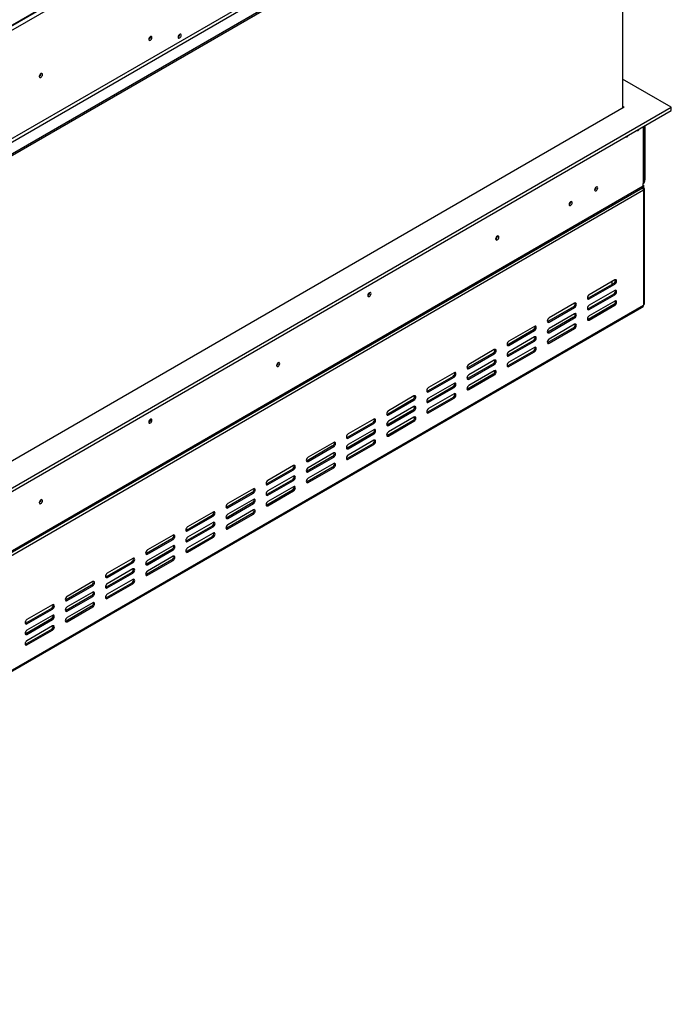
# Model space of a CAD drawing. Units: millimetres. Extents: x 73 to 4778, y 128 to 3787.
# Drawn here: x 4279 to 4778, y 414 to 1168 of the extents above; entities that cross this region are included whole.
import ezdxf

# ---------------------------------------------------------------- set-up
doc = ezdxf.new("R2010")
doc.units = ezdxf.units.MM
doc.header["$LTSCALE"] = 19

msp = doc.modelspace()

# ---------------------------------------------------------------- linework, layer by layer
at = {"color": 7, "linetype": 'Continuous', "lineweight": 25}
for p, q in [((3829.11, 907.049), (4760.046, 1444.467)), ((3829.438, 907.774), (4760.374, 1445.191)), ((3832.797, 905.834), (4757.015, 1439.374)), ((3829.494, 809.228), (4778.231, 1356.922)), ((3829.494, 807.935), (4778.231, 1355.629)), ((3832.797, 822.768), (4757.015, 1356.308)), ((3833.916, 820.829), (4758.134, 1354.369)), ((4740.781, 1334.009), (4740.781, 1099.999)), ((4378.959, 1154.803), (4378.956, 1154.895)), ((4295.018, 1126.384), (4295.013, 1126.506)), ((4778.007, 1100.807), (4740.781, 1122.297)), ((4740.781, 1101.615), (4742.18, 1100.807)), ((3829.718, 553.371), (4778.007, 1100.807)), ((4742.18, 1100.807), (3829.718, 574.054)), ((3829.718, 550.786), (4778.007, 1098.221)), ((4778.007, 1098.221), (4778.007, 1100.807)), ((4757.662, 1043.727), (4757.662, 1086.476)), ((4758.134, 1045.311), (4758.134, 1086.749)), ((4756.735, 1040.495), (4756.735, 1042.435)), ((4757.015, 1040.98), (4756.735, 1041.141)), ((4756.735, 1040.818), (4757.015, 1040.98)), ((4757.015, 1040.98), (4757.015, 1039.041)), ((4757.015, 1037.102), (3831.117, 502.592)), ((3832.421, 505.829), (4756.079, 1039.046)), ((3833.077, 507.279), (4756.735, 1040.495)), ((4720.684, 1039.529), (4720.681, 1039.623)), ((4720.712, 1039.545), (4720.709, 1039.638)), ((4757.015, 1039.041), (4756.523, 1038.757)), ((4757.015, 1037.102), (4757.015, 949.187)), ((4757.71, 950.157), (4757.71, 1038.071)), ((4701.091, 1028.218), (4701.089, 1028.312)), ((4701.119, 1028.235), (4701.117, 1028.327)), ((4644.832, 1001.882), (4644.827, 1002.007)), ((4644.888, 1001.914), (4644.884, 1002.035)), ((4734.063, 965.673), (4714.471, 954.363)), ((4734.903, 968.421), (4715.31, 957.11)), ((4732.664, 967.128), (4732.664, 964.865)), ((4734.063, 965.673), (4734.903, 965.188)), ((4546.925, 958.613), (4546.92, 958.734)), ((4715.31, 953.878), (4734.903, 965.188)), ((4734.903, 960.34), (4715.31, 949.03)), ((4704.114, 950.647), (4684.522, 939.336)), ((4714.471, 954.363), (4713.994, 954.184)), ((4734.063, 957.593), (4714.471, 946.282)), ((4714.471, 954.363), (4715.31, 953.878)), ((4715.31, 945.797), (4734.903, 957.108)), ((4734.903, 952.26), (4715.31, 940.949)), ((4734.063, 957.593), (4734.903, 957.108)), ((3830.625, 413.591), (4756.523, 948.1)), ((3831.117, 414.678), (4757.015, 949.187)), ((4703.275, 947.899), (4683.682, 936.589)), ((4684.522, 936.104), (4704.114, 947.415)), ((4703.275, 947.899), (4704.114, 947.415)), ((4714.471, 946.282), (4713.994, 946.104)), ((4734.063, 949.513), (4714.471, 938.202)), ((4714.471, 946.282), (4715.31, 945.797)), ((4715.31, 937.717), (4734.903, 949.028)), ((4734.063, 949.513), (4734.903, 949.028)), ((4755.335, 947.119), (4747.498, 942.594)), ((4747.498, 942.89), (4747.498, 942.594)), ((4683.682, 936.589), (4683.206, 936.41)), ((4703.275, 939.819), (4683.682, 928.508)), ((4683.682, 936.589), (4684.522, 936.104)), ((4704.114, 942.566), (4684.522, 931.256)), ((4684.522, 928.024), (4704.114, 939.334)), ((4703.275, 939.819), (4704.114, 939.334)), ((4714.471, 938.202), (4713.994, 938.023)), ((4714.471, 938.202), (4715.31, 937.717)), ((4747.498, 942.594), (4746.986, 942.594)), ((4672.486, 930.125), (4652.893, 918.815)), ((4673.326, 932.873), (4653.733, 921.562)), ((4653.733, 918.33), (4673.326, 929.641)), ((4672.486, 930.125), (4673.326, 929.641)), ((4683.682, 928.508), (4683.206, 928.33)), ((4703.275, 931.739), (4683.682, 920.428)), ((4683.682, 928.508), (4684.522, 928.024)), ((4704.114, 934.486), (4684.522, 923.175)), ((4684.522, 919.943), (4704.114, 931.254)), ((4703.275, 931.739), (4704.114, 931.254)), ((4672.486, 922.045), (4652.893, 910.734)), ((4673.326, 924.793), (4653.733, 913.482)), ((4653.733, 910.25), (4673.326, 921.56)), ((4672.486, 922.045), (4673.326, 921.56)), ((4683.682, 920.428), (4683.206, 920.25)), ((4683.682, 920.428), (4684.522, 919.943)), ((4642.537, 915.099), (4622.944, 903.788)), ((4652.893, 918.815), (4652.417, 918.636)), ((4652.893, 918.815), (4653.733, 918.33)), ((4672.486, 913.965), (4652.893, 902.654)), ((4673.326, 916.712), (4653.733, 905.402)), ((4653.733, 902.169), (4673.326, 913.48)), ((4672.486, 913.965), (4673.326, 913.48)), ((4476.894, 904.933), (4476.889, 905.058)), ((4476.95, 904.966), (4476.946, 905.087)), ((4641.697, 912.352), (4622.105, 901.041)), ((4622.944, 900.556), (4642.537, 911.867)), ((4642.537, 907.019), (4622.944, 895.708)), ((4641.697, 912.352), (4642.537, 911.867)), ((4652.893, 910.734), (4652.417, 910.556)), ((4652.893, 910.734), (4653.733, 910.25)), ((4622.105, 901.041), (4621.628, 900.862)), ((4641.697, 904.271), (4622.105, 892.961)), ((4622.105, 901.041), (4622.944, 900.556)), ((4622.944, 892.476), (4642.537, 903.786)), ((4642.537, 898.938), (4622.944, 887.628)), ((4641.697, 904.271), (4642.537, 903.786)), ((4652.893, 902.654), (4652.417, 902.476)), ((4652.893, 902.654), (4653.733, 902.169)), ((4610.909, 894.578), (4591.316, 883.267)), ((4611.749, 897.325), (4592.156, 886.014)), ((4592.156, 882.782), (4611.749, 894.093)), ((4610.909, 894.578), (4611.749, 894.093)), ((4622.105, 892.961), (4621.628, 892.782)), ((4641.697, 896.191), (4622.105, 884.88)), ((4622.105, 892.961), (4622.944, 892.476)), ((4622.944, 884.395), (4642.537, 895.706)), ((4641.697, 896.191), (4642.537, 895.706)), ((4591.316, 883.267), (4590.84, 883.089)), ((4610.909, 886.497), (4591.316, 875.187)), ((4591.316, 883.267), (4592.156, 882.782)), ((4611.749, 889.245), (4592.156, 877.934)), ((4592.156, 874.702), (4611.749, 886.013)), ((4610.909, 886.497), (4611.749, 886.013)), ((4622.105, 884.88), (4621.628, 884.702)), ((4622.105, 884.88), (4622.944, 884.395)), ((4580.12, 876.804), (4560.527, 865.493)), ((4580.96, 879.551), (4561.367, 868.241)), ((4561.367, 865.008), (4580.96, 876.319)), ((4580.12, 876.804), (4580.96, 876.319)), ((4591.316, 875.187), (4590.84, 875.008)), ((4610.909, 878.417), (4591.316, 867.106)), ((4591.316, 875.187), (4592.156, 874.702)), ((4611.749, 881.164), (4592.156, 869.854)), ((4592.156, 866.622), (4611.749, 877.932)), ((4610.909, 878.417), (4611.749, 877.932)), ((4580.12, 868.723), (4560.527, 857.413)), ((4580.96, 871.471), (4561.367, 860.16)), ((4561.367, 856.928), (4580.96, 868.239)), ((4580.12, 868.723), (4580.96, 868.239)), ((4378.987, 861.664), (4378.982, 861.785)), ((4550.171, 861.777), (4530.579, 850.467)), ((4560.527, 865.493), (4560.051, 865.315)), ((4560.527, 865.493), (4561.367, 865.008)), ((4580.12, 860.643), (4560.527, 849.332)), ((4580.96, 863.391), (4561.367, 852.08)), ((4561.367, 848.848), (4580.96, 860.158)), ((4580.12, 860.643), (4580.96, 860.158)), ((4591.316, 867.106), (4590.84, 866.928)), ((4591.316, 867.106), (4592.156, 866.622)), ((4549.332, 859.03), (4529.739, 847.719)), ((4530.579, 847.235), (4550.171, 858.545)), ((4550.171, 853.697), (4530.579, 842.386)), ((4549.332, 859.03), (4550.171, 858.545)), ((4560.527, 857.413), (4560.051, 857.234)), ((4560.527, 857.413), (4561.367, 856.928)), ((4529.739, 847.719), (4529.263, 847.541)), ((4549.332, 850.95), (4529.739, 839.639)), ((4529.739, 847.719), (4530.579, 847.235)), ((4530.579, 839.154), (4550.171, 850.465)), ((4550.171, 845.617), (4530.579, 834.306)), ((4549.332, 850.95), (4550.171, 850.465)), ((4560.527, 849.332), (4560.051, 849.154)), ((4560.527, 849.332), (4561.367, 848.848)), ((4518.543, 841.256), (4498.95, 829.945)), ((4519.383, 844.003), (4499.79, 832.693)), ((4499.79, 829.461), (4519.383, 840.771)), ((4518.543, 841.256), (4519.383, 840.771)), ((4529.739, 839.639), (4529.263, 839.46)), ((4549.332, 842.869), (4529.739, 831.559)), ((4529.739, 839.639), (4530.579, 839.154)), ((4530.579, 831.074), (4550.171, 842.384)), ((4549.332, 842.869), (4550.171, 842.384)), ((4498.95, 829.945), (4498.474, 829.767)), ((4518.543, 833.176), (4498.95, 821.865)), ((4498.95, 829.945), (4499.79, 829.461)), ((4519.383, 835.923), (4499.79, 824.612)), ((4499.79, 821.38), (4519.383, 832.691)), ((4518.543, 833.176), (4519.383, 832.691)), ((4529.739, 831.559), (4529.263, 831.38)), ((4529.739, 831.559), (4530.579, 831.074)), ((4487.754, 823.482), (4468.162, 812.171)), ((4488.594, 826.23), (4469.001, 814.919)), ((4469.001, 811.687), (4488.594, 822.997)), ((4487.754, 823.482), (4488.594, 822.997)), ((4518.543, 825.095), (4498.95, 813.785)), ((4519.383, 827.843), (4499.79, 816.532)), ((4499.79, 813.3), (4519.383, 824.611)), ((4518.543, 825.095), (4519.383, 824.611)), ((4487.754, 815.402), (4468.162, 804.091)), ((4488.594, 818.149), (4469.001, 806.839)), ((4469.001, 803.606), (4488.594, 814.917)), ((4487.754, 815.402), (4488.594, 814.917)), ((4498.95, 821.865), (4498.474, 821.687)), ((4498.95, 821.865), (4499.79, 821.38)), ((4457.805, 808.456), (4438.213, 797.145)), ((4468.162, 812.171), (4467.685, 811.993)), ((4468.162, 812.171), (4469.001, 811.687)), ((4487.754, 807.321), (4468.162, 796.011)), ((4488.594, 810.069), (4469.001, 798.758)), ((4487.754, 807.321), (4488.594, 806.837)), ((4498.95, 813.785), (4498.474, 813.606)), ((4498.95, 813.785), (4499.79, 813.3)), ((4294.962, 799.906), (4294.956, 800.031)), ((4295.018, 799.938), (4295.013, 800.059)), ((4456.966, 805.708), (4437.373, 794.398)), ((4438.213, 793.913), (4457.805, 805.224)), ((4457.805, 800.375), (4438.213, 789.065)), ((4456.966, 805.708), (4457.805, 805.224)), ((4468.162, 804.091), (4467.685, 803.913)), ((4468.162, 804.091), (4469.001, 803.606)), ((4469.001, 795.526), (4488.594, 806.837)), ((4437.373, 794.398), (4436.897, 794.219)), ((4456.966, 797.628), (4437.373, 786.317)), ((4437.373, 794.398), (4438.213, 793.913)), ((4438.213, 785.833), (4457.805, 797.143)), ((4457.805, 792.295), (4438.213, 780.984)), ((4456.966, 797.628), (4457.805, 797.143)), ((4468.162, 796.011), (4467.685, 795.832)), ((4468.162, 796.011), (4469.001, 795.526)), ((4426.177, 787.934), (4406.584, 776.624)), ((4427.017, 790.682), (4407.424, 779.371)), ((4407.424, 776.139), (4427.017, 787.45)), ((4426.177, 787.934), (4427.017, 787.45)), ((4437.373, 786.317), (4436.897, 786.139)), ((4456.966, 789.548), (4437.373, 778.237)), ((4437.373, 786.317), (4438.213, 785.833)), ((4438.213, 777.752), (4457.805, 789.063)), ((4456.966, 789.548), (4457.805, 789.063)), ((4426.177, 779.854), (4406.584, 768.543)), ((4427.017, 782.601), (4407.424, 771.291)), ((4407.424, 768.059), (4427.017, 779.369)), ((4426.177, 779.854), (4427.017, 779.369)), ((4437.373, 778.237), (4436.897, 778.058)), ((4437.373, 778.237), (4438.213, 777.752)), ((4395.389, 770.16), (4375.796, 758.85)), ((4396.228, 772.908), (4376.636, 761.597)), ((4376.636, 758.365), (4396.228, 769.676)), ((4395.389, 770.16), (4396.228, 769.676)), ((4406.584, 776.624), (4406.108, 776.445)), ((4406.584, 776.624), (4407.424, 776.139)), ((4426.177, 771.774), (4406.584, 760.463)), ((4427.017, 774.521), (4407.424, 763.21)), ((4407.424, 759.978), (4427.017, 771.289)), ((4426.177, 771.774), (4427.017, 771.289)), ((4395.389, 762.08), (4375.796, 750.769)), ((4396.228, 764.828), (4376.636, 753.517)), ((4395.389, 762.08), (4396.228, 761.595)), ((4406.584, 768.543), (4406.108, 768.365)), ((4406.584, 768.543), (4407.424, 768.059)), ((4365.44, 755.134), (4345.847, 743.823)), ((4375.796, 758.85), (4375.32, 758.671)), ((4375.796, 758.85), (4376.636, 758.365)), ((4376.636, 750.285), (4396.228, 761.595)), ((4396.228, 756.747), (4376.636, 745.437)), ((4406.584, 760.463), (4406.108, 760.285)), ((4406.584, 760.463), (4407.424, 759.978)), ((4364.6, 752.387), (4345.007, 741.076)), ((4345.847, 740.591), (4365.44, 751.902)), ((4365.44, 747.054), (4345.847, 735.743)), ((4364.6, 752.387), (4365.44, 751.902)), ((4375.796, 750.769), (4375.32, 750.591)), ((4395.389, 754), (4375.796, 742.689)), ((4375.796, 750.769), (4376.636, 750.285)), ((4376.636, 742.204), (4396.228, 753.515)), ((4395.389, 754), (4396.228, 753.515)), ((4345.007, 741.076), (4344.531, 740.897)), ((4364.6, 744.306), (4345.007, 732.996)), ((4345.007, 741.076), (4345.847, 740.591)), ((4345.847, 732.511), (4365.44, 743.822)), ((4364.6, 744.306), (4365.44, 743.822)), ((4375.796, 742.689), (4375.32, 742.511)), ((4375.796, 742.689), (4376.636, 742.204)), ((4333.811, 734.613), (4314.219, 723.302)), ((4334.651, 737.36), (4315.058, 726.049)), ((4315.058, 722.817), (4334.651, 734.128)), ((4333.811, 734.613), (4334.651, 734.128)), ((4345.007, 732.996), (4344.531, 732.817)), ((4364.6, 736.226), (4345.007, 724.915)), ((4345.007, 732.996), (4345.847, 732.511)), ((4365.44, 738.973), (4345.847, 727.663)), ((4345.847, 724.431), (4365.44, 735.741)), ((4364.6, 736.226), (4365.44, 735.741)), ((4333.811, 726.532), (4314.219, 715.222)), ((4334.651, 729.28), (4315.058, 717.969)), ((4315.058, 714.737), (4334.651, 726.048)), ((4333.811, 726.532), (4334.651, 726.048)), ((4345.007, 724.915), (4344.531, 724.737)), ((4345.007, 724.915), (4345.847, 724.431)), ((4303.023, 716.839), (4283.43, 705.528)), ((4303.862, 719.586), (4284.27, 708.276)), ((4303.023, 716.839), (4303.862, 716.354)), ((4314.219, 723.302), (4313.742, 723.124)), ((4314.219, 723.302), (4315.058, 722.817)), ((4333.811, 718.452), (4314.219, 707.141)), ((4334.651, 721.199), (4315.058, 709.889)), ((4315.058, 706.657), (4334.651, 717.967)), ((4333.811, 718.452), (4334.651, 717.967)), ((4284.27, 705.043), (4303.862, 716.354)), ((4303.862, 711.506), (4284.27, 700.195)), ((4314.219, 715.222), (4313.742, 715.043)), ((4314.219, 715.222), (4315.058, 714.737)), ((4283.43, 705.528), (4282.954, 705.35)), ((4303.023, 708.758), (4283.43, 697.448)), ((4283.43, 705.528), (4284.27, 705.043)), ((4284.27, 696.963), (4303.862, 708.274)), ((4303.862, 703.426), (4284.27, 692.115)), ((4303.023, 708.758), (4303.862, 708.274)), ((4314.219, 707.141), (4313.742, 706.963)), ((4314.219, 707.141), (4315.058, 706.657)), ((4283.43, 697.448), (4282.954, 697.269)), ((4303.023, 700.678), (4283.43, 689.367)), ((4283.43, 697.448), (4284.27, 696.963)), ((4284.27, 688.883), (4303.862, 700.193)), ((4303.023, 700.678), (4303.862, 700.193)), ((4283.43, 689.367), (4282.954, 689.189)), ((4283.43, 689.367), (4284.27, 688.883))]:
    msp.add_line(p, q, dxfattribs=at)
at = {"color": 8, "linetype": 'Continuous', "lineweight": 25}
for p, q in [((4756.735, 1085.941), (4756.735, 1042.435)), ((4757.662, 1045.038), (4758.134, 1045.311)), ((4755.335, 947.414), (4755.335, 947.119))]:
    msp.add_line(p, q, dxfattribs=at)
at = {"color": 7, "linetype": 'Continuous', "lineweight": 25, "flags": 128}
for points in [[(4380.078, 1154.157), (4379.987, 1154.636), (4379.726, 1154.936), (4379.335, 1155.012), (4378.875, 1154.852), (4378.414, 1154.48), (4378.024, 1153.953), (4377.763, 1153.352), (4377.671, 1152.767), (4377.763, 1152.288), (4378.024, 1151.988), (4378.414, 1151.912), (4378.875, 1152.072), (4379.335, 1152.444), (4379.726, 1152.97), (4379.987, 1153.572), (4380.078, 1154.157)], [(4402.442, 1155.819), (4402.352, 1156.287), (4402.098, 1156.58), (4401.716, 1156.654), (4401.266, 1156.498), (4400.817, 1156.135), (4400.435, 1155.621), (4400.18, 1155.033), (4400.091, 1154.462), (4400.18, 1153.994), (4400.435, 1153.701), (4400.817, 1153.627), (4401.266, 1153.783), (4401.716, 1154.146), (4402.098, 1154.661), (4402.352, 1155.248), (4402.442, 1155.819)], [(4296.137, 1125.738), (4296.044, 1126.228), (4295.777, 1126.535), (4295.377, 1126.613), (4294.906, 1126.449), (4294.434, 1126.069), (4294.035, 1125.53), (4293.768, 1124.914), (4293.674, 1124.316), (4293.768, 1123.826), (4294.035, 1123.519), (4294.434, 1123.441), (4294.906, 1123.605), (4295.377, 1123.985), (4295.777, 1124.524), (4296.044, 1125.14), (4296.137, 1125.738)], [(4743.401, 1078.243), (4743.588, 1078.069), (4743.97, 1077.995), (4744.419, 1078.151), (4744.869, 1078.514), (4745.251, 1079.029), (4745.438, 1079.42)], [(4751.797, 1083.091), (4751.985, 1082.916), (4752.366, 1082.842), (4752.816, 1082.998), (4753.266, 1083.362), (4753.648, 1083.876), (4753.835, 1084.267)], [(4721.832, 1038.899), (4721.74, 1039.378), (4721.479, 1039.678), (4721.089, 1039.754), (4720.628, 1039.594), (4720.168, 1039.222), (4719.777, 1038.695), (4719.516, 1038.094), (4719.425, 1037.509), (4719.516, 1037.03), (4719.777, 1036.73), (4720.168, 1036.654), (4720.628, 1036.814), (4721.089, 1037.186), (4721.479, 1037.713), (4721.74, 1038.314), (4721.832, 1038.899)], [(4702.239, 1027.588), (4702.147, 1028.067), (4701.887, 1028.367), (4701.496, 1028.443), (4701.035, 1028.283), (4700.575, 1027.912), (4700.184, 1027.385), (4699.924, 1026.783), (4699.832, 1026.199), (4699.924, 1025.72), (4700.184, 1025.419), (4700.575, 1025.343), (4701.035, 1025.504), (4701.496, 1025.875), (4701.887, 1026.402), (4702.147, 1027.003), (4702.239, 1027.588)], [(4646.008, 1001.268), (4645.914, 1001.758), (4645.647, 1002.065), (4645.248, 1002.143), (4644.776, 1001.979), (4644.305, 1001.599), (4643.905, 1001.06), (4643.639, 1000.444), (4643.545, 999.846), (4643.639, 999.356), (4643.905, 999.048), (4644.305, 998.971), (4644.776, 999.135), (4645.248, 999.515), (4645.647, 1000.054), (4645.914, 1000.669), (4646.008, 1001.268)], [(4734.903, 965.188), (4735.439, 965.621), (4735.893, 966.233), (4736.196, 966.933), (4736.302, 967.612), (4736.196, 968.169), (4735.893, 968.519), (4735.439, 968.607), (4734.903, 968.421)], [(4548.044, 957.966), (4547.95, 958.456), (4547.683, 958.764), (4547.284, 958.841), (4546.813, 958.677), (4546.341, 958.297), (4545.942, 957.758), (4545.675, 957.143), (4545.581, 956.544), (4545.675, 956.054), (4545.942, 955.747), (4546.341, 955.669), (4546.813, 955.833), (4547.284, 956.213), (4547.683, 956.752), (4547.95, 957.368), (4548.044, 957.966)], [(4734.903, 957.108), (4735.439, 957.54), (4735.893, 958.153), (4736.196, 958.852), (4736.302, 959.532), (4736.196, 960.089), (4735.893, 960.438), (4735.439, 960.526), (4734.903, 960.34)], [(4704.114, 947.415), (4704.65, 947.847), (4705.104, 948.459), (4705.407, 949.159), (4705.514, 949.839), (4705.407, 950.396), (4705.104, 950.745), (4704.65, 950.833), (4704.114, 950.647)], [(4715.31, 957.11), (4714.775, 956.678), (4714.321, 956.065), (4714.017, 955.366), (4713.911, 954.686), (4714.017, 954.129), (4714.321, 953.78), (4714.775, 953.692), (4715.31, 953.878)], [(4734.903, 949.028), (4735.439, 949.46), (4735.893, 950.072), (4736.196, 950.772), (4736.302, 951.452), (4736.196, 952.009), (4735.893, 952.358), (4735.439, 952.446), (4734.903, 952.26)], [(4704.114, 939.334), (4704.65, 939.766), (4705.104, 940.379), (4705.407, 941.078), (4705.514, 941.758), (4705.407, 942.315), (4705.104, 942.664), (4704.65, 942.753), (4704.114, 942.566)], [(4715.31, 949.03), (4714.775, 948.597), (4714.321, 947.985), (4714.017, 947.286), (4713.911, 946.606), (4714.017, 946.049), (4714.321, 945.7), (4714.775, 945.611), (4715.31, 945.797)], [(4684.522, 939.336), (4683.986, 938.904), (4683.532, 938.291), (4683.229, 937.592), (4683.122, 936.912), (4683.229, 936.355), (4683.532, 936.006), (4683.986, 935.918), (4684.522, 936.104)], [(4715.31, 940.949), (4714.775, 940.517), (4714.321, 939.905), (4714.017, 939.205), (4713.911, 938.525), (4714.017, 937.968), (4714.321, 937.619), (4714.775, 937.531), (4715.31, 937.717)], [(4673.326, 929.641), (4673.861, 930.073), (4674.315, 930.685), (4674.619, 931.385), (4674.725, 932.065), (4674.619, 932.622), (4674.315, 932.971), (4673.861, 933.059), (4673.326, 932.873)], [(4684.522, 931.256), (4683.986, 930.824), (4683.532, 930.211), (4683.229, 929.512), (4683.122, 928.832), (4683.229, 928.275), (4683.532, 927.926), (4683.986, 927.837), (4684.522, 928.024)], [(4704.114, 931.254), (4704.65, 931.686), (4705.104, 932.299), (4705.407, 932.998), (4705.514, 933.678), (4705.407, 934.235), (4705.104, 934.584), (4704.65, 934.672), (4704.114, 934.486)], [(4653.733, 921.562), (4653.197, 921.13), (4652.743, 920.518), (4652.44, 919.818), (4652.334, 919.138), (4652.44, 918.581), (4652.743, 918.232), (4653.197, 918.144), (4653.733, 918.33)], [(4673.326, 921.56), (4673.861, 921.993), (4674.315, 922.605), (4674.619, 923.304), (4674.725, 923.984), (4674.619, 924.541), (4674.315, 924.89), (4673.861, 924.979), (4673.326, 924.793)], [(4684.522, 923.175), (4683.986, 922.743), (4683.532, 922.131), (4683.229, 921.431), (4683.122, 920.751), (4683.229, 920.194), (4683.532, 919.845), (4683.986, 919.757), (4684.522, 919.943)], [(4642.537, 911.867), (4643.073, 912.299), (4643.527, 912.911), (4643.83, 913.611), (4643.937, 914.291), (4643.83, 914.848), (4643.527, 915.197), (4643.073, 915.285), (4642.537, 915.099)], [(4653.733, 913.482), (4653.197, 913.05), (4652.743, 912.437), (4652.44, 911.738), (4652.334, 911.058), (4652.44, 910.501), (4652.743, 910.152), (4653.197, 910.064), (4653.733, 910.25)], [(4673.326, 913.48), (4673.861, 913.912), (4674.315, 914.525), (4674.619, 915.224), (4674.725, 915.904), (4674.619, 916.461), (4674.315, 916.81), (4673.861, 916.898), (4673.326, 916.712)], [(4478.07, 904.319), (4477.976, 904.809), (4477.709, 905.117), (4477.31, 905.194), (4476.838, 905.03), (4476.367, 904.65), (4475.968, 904.111), (4475.701, 903.496), (4475.607, 902.897), (4475.701, 902.407), (4475.968, 902.1), (4476.367, 902.022), (4476.838, 902.186), (4477.31, 902.566), (4477.709, 903.105), (4477.976, 903.721), (4478.07, 904.319)], [(4642.537, 903.786), (4643.073, 904.219), (4643.527, 904.831), (4643.83, 905.531), (4643.937, 906.21), (4643.83, 906.767), (4643.527, 907.117), (4643.073, 907.205), (4642.537, 907.019)], [(4653.733, 905.402), (4653.197, 904.969), (4652.743, 904.357), (4652.44, 903.657), (4652.334, 902.978), (4652.44, 902.421), (4652.743, 902.071), (4653.197, 901.983), (4653.733, 902.169)], [(4611.749, 894.093), (4612.284, 894.525), (4612.738, 895.138), (4613.041, 895.837), (4613.148, 896.517), (4613.041, 897.074), (4612.738, 897.423), (4612.284, 897.511), (4611.749, 897.325)], [(4622.944, 903.788), (4622.409, 903.356), (4621.955, 902.744), (4621.651, 902.044), (4621.545, 901.364), (4621.651, 900.807), (4621.955, 900.458), (4622.409, 900.37), (4622.944, 900.556)], [(4642.537, 895.706), (4643.073, 896.138), (4643.527, 896.751), (4643.83, 897.45), (4643.937, 898.13), (4643.83, 898.687), (4643.527, 899.036), (4643.073, 899.124), (4642.537, 898.938)], [(4622.944, 895.708), (4622.409, 895.276), (4621.955, 894.663), (4621.651, 893.964), (4621.545, 893.284), (4621.651, 892.727), (4621.955, 892.378), (4622.409, 892.29), (4622.944, 892.476)], [(4592.156, 886.014), (4591.62, 885.582), (4591.166, 884.97), (4590.863, 884.27), (4590.756, 883.59), (4590.863, 883.034), (4591.166, 882.684), (4591.62, 882.596), (4592.156, 882.782)], [(4611.749, 886.013), (4612.284, 886.445), (4612.738, 887.057), (4613.041, 887.757), (4613.148, 888.437), (4613.041, 888.994), (4612.738, 889.343), (4612.284, 889.431), (4611.749, 889.245)], [(4622.944, 887.628), (4622.409, 887.195), (4621.955, 886.583), (4621.651, 885.884), (4621.545, 885.204), (4621.651, 884.647), (4621.955, 884.298), (4622.409, 884.209), (4622.944, 884.395)], [(4580.96, 876.319), (4581.495, 876.751), (4581.95, 877.364), (4582.253, 878.063), (4582.359, 878.743), (4582.253, 879.3), (4581.95, 879.649), (4581.495, 879.737), (4580.96, 879.551)], [(4592.156, 877.934), (4591.62, 877.502), (4591.166, 876.889), (4590.863, 876.19), (4590.756, 875.51), (4590.863, 874.953), (4591.166, 874.604), (4591.62, 874.516), (4592.156, 874.702)], [(4611.749, 877.932), (4612.284, 878.364), (4612.738, 878.977), (4613.041, 879.676), (4613.148, 880.356), (4613.041, 880.913), (4612.738, 881.262), (4612.284, 881.351), (4611.749, 881.164)], [(4561.367, 868.241), (4560.832, 867.808), (4560.378, 867.196), (4560.074, 866.497), (4559.968, 865.817), (4560.074, 865.26), (4560.378, 864.91), (4560.832, 864.822), (4561.367, 865.008)], [(4580.96, 868.239), (4581.495, 868.671), (4581.95, 869.283), (4582.253, 869.983), (4582.359, 870.663), (4582.253, 871.22), (4581.95, 871.569), (4581.495, 871.657), (4580.96, 871.471)], [(4592.156, 869.854), (4591.62, 869.422), (4591.166, 868.809), (4590.863, 868.11), (4590.756, 867.43), (4590.863, 866.873), (4591.166, 866.524), (4591.62, 866.435), (4592.156, 866.622)], [(4380.106, 861.018), (4380.012, 861.508), (4379.746, 861.815), (4379.346, 861.893), (4378.875, 861.729), (4378.403, 861.349), (4378.004, 860.81), (4377.737, 860.194), (4377.643, 859.596), (4377.737, 859.106), (4378.004, 858.798), (4378.403, 858.721), (4378.875, 858.885), (4379.346, 859.265), (4379.746, 859.804), (4380.012, 860.419), (4380.106, 861.018)], [(4550.171, 858.545), (4550.707, 858.977), (4551.161, 859.59), (4551.464, 860.289), (4551.571, 860.969), (4551.464, 861.526), (4551.161, 861.875), (4550.707, 861.963), (4550.171, 861.777)], [(4561.367, 860.16), (4560.832, 859.728), (4560.378, 859.116), (4560.074, 858.416), (4559.968, 857.736), (4560.074, 857.179), (4560.378, 856.83), (4560.832, 856.742), (4561.367, 856.928)], [(4580.96, 860.158), (4581.495, 860.591), (4581.95, 861.203), (4582.253, 861.902), (4582.359, 862.582), (4582.253, 863.139), (4581.95, 863.488), (4581.495, 863.577), (4580.96, 863.391)], [(4550.171, 850.465), (4550.707, 850.897), (4551.161, 851.509), (4551.464, 852.209), (4551.571, 852.889), (4551.464, 853.446), (4551.161, 853.795), (4550.707, 853.883), (4550.171, 853.697)], [(4530.579, 850.467), (4530.043, 850.034), (4529.589, 849.422), (4529.286, 848.723), (4529.179, 848.043), (4529.286, 847.486), (4529.589, 847.137), (4530.043, 847.048), (4530.579, 847.235)], [(4550.171, 842.384), (4550.707, 842.817), (4551.161, 843.429), (4551.464, 844.129), (4551.571, 844.808), (4551.464, 845.365), (4551.161, 845.715), (4550.707, 845.803), (4550.171, 845.617)], [(4561.367, 852.08), (4560.832, 851.648), (4560.378, 851.035), (4560.074, 850.336), (4559.968, 849.656), (4560.074, 849.099), (4560.378, 848.75), (4560.832, 848.662), (4561.367, 848.848)], [(4519.383, 840.771), (4519.918, 841.203), (4520.372, 841.816), (4520.676, 842.515), (4520.782, 843.195), (4520.676, 843.752), (4520.372, 844.101), (4519.918, 844.19), (4519.383, 844.003)], [(4530.579, 842.386), (4530.043, 841.954), (4529.589, 841.342), (4529.286, 840.642), (4529.179, 839.962), (4529.286, 839.405), (4529.589, 839.056), (4530.043, 838.968), (4530.579, 839.154)], [(4499.79, 832.693), (4499.254, 832.261), (4498.8, 831.648), (4498.497, 830.949), (4498.39, 830.269), (4498.497, 829.712), (4498.8, 829.363), (4499.254, 829.274), (4499.79, 829.461)], [(4519.383, 832.691), (4519.918, 833.123), (4520.372, 833.736), (4520.676, 834.435), (4520.782, 835.115), (4520.676, 835.672), (4520.372, 836.021), (4519.918, 836.109), (4519.383, 835.923)], [(4530.579, 834.306), (4530.043, 833.874), (4529.589, 833.261), (4529.286, 832.562), (4529.179, 831.882), (4529.286, 831.325), (4529.589, 830.976), (4530.043, 830.888), (4530.579, 831.074)], [(4488.594, 822.997), (4489.13, 823.43), (4489.584, 824.042), (4489.887, 824.741), (4489.994, 825.421), (4489.887, 825.978), (4489.584, 826.327), (4489.13, 826.416), (4488.594, 826.23)], [(4499.79, 824.612), (4499.254, 824.18), (4498.8, 823.568), (4498.497, 822.868), (4498.39, 822.188), (4498.497, 821.632), (4498.8, 821.282), (4499.254, 821.194), (4499.79, 821.38)], [(4519.383, 824.611), (4519.918, 825.043), (4520.372, 825.655), (4520.676, 826.355), (4520.782, 827.035), (4520.676, 827.592), (4520.372, 827.941), (4519.918, 828.029), (4519.383, 827.843)], [(4469.001, 814.919), (4468.466, 814.487), (4468.012, 813.874), (4467.708, 813.175), (4467.602, 812.495), (4467.708, 811.938), (4468.012, 811.589), (4468.466, 811.501), (4469.001, 811.687)], [(4488.594, 814.917), (4489.13, 815.349), (4489.584, 815.962), (4489.887, 816.661), (4489.994, 817.341), (4489.887, 817.898), (4489.584, 818.247), (4489.13, 818.335), (4488.594, 818.149)], [(4499.79, 816.532), (4499.254, 816.1), (4498.8, 815.487), (4498.497, 814.788), (4498.39, 814.108), (4498.497, 813.551), (4498.8, 813.202), (4499.254, 813.114), (4499.79, 813.3)], [(4457.805, 805.224), (4458.341, 805.656), (4458.795, 806.268), (4459.098, 806.968), (4459.205, 807.647), (4459.098, 808.204), (4458.795, 808.554), (4458.341, 808.642), (4457.805, 808.456)], [(4488.594, 806.837), (4489.13, 807.269), (4489.584, 807.881), (4489.887, 808.581), (4489.994, 809.261), (4489.887, 809.818), (4489.584, 810.167), (4489.13, 810.255), (4488.594, 810.069)], [(4296.137, 799.292), (4296.044, 799.782), (4295.777, 800.089), (4295.377, 800.167), (4294.906, 800.003), (4294.434, 799.623), (4294.035, 799.084), (4293.768, 798.468), (4293.674, 797.87), (4293.768, 797.38), (4294.035, 797.072), (4294.434, 796.995), (4294.906, 797.159), (4295.377, 797.539), (4295.777, 798.078), (4296.044, 798.693), (4296.137, 799.292)], [(4457.805, 797.143), (4458.341, 797.575), (4458.795, 798.188), (4459.098, 798.887), (4459.205, 799.567), (4459.098, 800.124), (4458.795, 800.473), (4458.341, 800.561), (4457.805, 800.375)], [(4469.001, 806.839), (4468.466, 806.406), (4468.012, 805.794), (4467.708, 805.095), (4467.602, 804.415), (4467.708, 803.858), (4468.012, 803.508), (4468.466, 803.42), (4469.001, 803.606)], [(4438.213, 797.145), (4437.677, 796.713), (4437.223, 796.1), (4436.92, 795.401), (4436.813, 794.721), (4436.92, 794.164), (4437.223, 793.815), (4437.677, 793.727), (4438.213, 793.913)], [(4457.805, 789.063), (4458.341, 789.495), (4458.795, 790.107), (4459.098, 790.807), (4459.205, 791.487), (4459.098, 792.044), (4458.795, 792.393), (4458.341, 792.481), (4457.805, 792.295)], [(4469.001, 798.758), (4468.466, 798.326), (4468.012, 797.714), (4467.708, 797.014), (4467.602, 796.334), (4467.708, 795.777), (4468.012, 795.428), (4468.466, 795.34), (4469.001, 795.526)], [(4427.017, 787.45), (4427.552, 787.882), (4428.006, 788.494), (4428.31, 789.194), (4428.416, 789.874), (4428.31, 790.431), (4428.006, 790.78), (4427.552, 790.868), (4427.017, 790.682)], [(4438.213, 789.065), (4437.677, 788.632), (4437.223, 788.02), (4436.92, 787.321), (4436.813, 786.641), (4436.92, 786.084), (4437.223, 785.735), (4437.677, 785.646), (4438.213, 785.833)], [(4407.424, 779.371), (4406.889, 778.939), (4406.435, 778.327), (4406.131, 777.627), (4406.025, 776.947), (4406.131, 776.39), (4406.435, 776.041), (4406.889, 775.953), (4407.424, 776.139)], [(4427.017, 779.369), (4427.552, 779.801), (4428.006, 780.414), (4428.31, 781.113), (4428.416, 781.793), (4428.31, 782.35), (4428.006, 782.699), (4427.552, 782.788), (4427.017, 782.601)], [(4438.213, 780.984), (4437.677, 780.552), (4437.223, 779.94), (4436.92, 779.24), (4436.813, 778.56), (4436.92, 778.003), (4437.223, 777.654), (4437.677, 777.566), (4438.213, 777.752)], [(4396.228, 769.676), (4396.764, 770.108), (4397.218, 770.72), (4397.521, 771.42), (4397.628, 772.1), (4397.521, 772.657), (4397.218, 773.006), (4396.764, 773.094), (4396.228, 772.908)], [(4407.424, 771.291), (4406.889, 770.859), (4406.435, 770.246), (4406.131, 769.547), (4406.025, 768.867), (4406.131, 768.31), (4406.435, 767.961), (4406.889, 767.872), (4407.424, 768.059)], [(4427.017, 771.289), (4427.552, 771.721), (4428.006, 772.334), (4428.31, 773.033), (4428.416, 773.713), (4428.31, 774.27), (4428.006, 774.619), (4427.552, 774.707), (4427.017, 774.521)], [(4396.228, 761.595), (4396.764, 762.028), (4397.218, 762.64), (4397.521, 763.339), (4397.628, 764.019), (4397.521, 764.576), (4397.218, 764.925), (4396.764, 765.014), (4396.228, 764.828)], [(4407.424, 763.21), (4406.889, 762.778), (4406.435, 762.166), (4406.131, 761.466), (4406.025, 760.786), (4406.131, 760.23), (4406.435, 759.88), (4406.889, 759.792), (4407.424, 759.978)], [(4365.44, 751.902), (4365.975, 752.334), (4366.429, 752.946), (4366.733, 753.646), (4366.839, 754.326), (4366.733, 754.883), (4366.429, 755.232), (4365.975, 755.32), (4365.44, 755.134)], [(4376.636, 761.597), (4376.1, 761.165), (4375.646, 760.553), (4375.343, 759.853), (4375.236, 759.173), (4375.343, 758.616), (4375.646, 758.267), (4376.1, 758.179), (4376.636, 758.365)], [(4396.228, 753.515), (4396.764, 753.947), (4397.218, 754.56), (4397.521, 755.259), (4397.628, 755.939), (4397.521, 756.496), (4397.218, 756.845), (4396.764, 756.933), (4396.228, 756.747)], [(4365.44, 743.822), (4365.975, 744.254), (4366.429, 744.866), (4366.733, 745.566), (4366.839, 746.245), (4366.733, 746.802), (4366.429, 747.152), (4365.975, 747.24), (4365.44, 747.054)], [(4376.636, 753.517), (4376.1, 753.085), (4375.646, 752.472), (4375.343, 751.773), (4375.236, 751.093), (4375.343, 750.536), (4375.646, 750.187), (4376.1, 750.099), (4376.636, 750.285)], [(4345.847, 743.823), (4345.311, 743.391), (4344.857, 742.779), (4344.554, 742.079), (4344.447, 741.399), (4344.554, 740.842), (4344.857, 740.493), (4345.311, 740.405), (4345.847, 740.591)], [(4365.44, 735.741), (4365.975, 736.173), (4366.429, 736.786), (4366.733, 737.485), (4366.839, 738.165), (4366.733, 738.722), (4366.429, 739.071), (4365.975, 739.159), (4365.44, 738.973)], [(4376.636, 745.437), (4376.1, 745.004), (4375.646, 744.392), (4375.343, 743.693), (4375.236, 743.013), (4375.343, 742.456), (4375.646, 742.106), (4376.1, 742.018), (4376.636, 742.204)], [(4334.651, 734.128), (4335.187, 734.56), (4335.641, 735.173), (4335.944, 735.872), (4336.051, 736.552), (4335.944, 737.109), (4335.641, 737.458), (4335.187, 737.546), (4334.651, 737.36)], [(4345.847, 735.743), (4345.311, 735.311), (4344.857, 734.698), (4344.554, 733.999), (4344.447, 733.319), (4344.554, 732.762), (4344.857, 732.413), (4345.311, 732.325), (4345.847, 732.511)], [(4315.058, 726.049), (4314.523, 725.617), (4314.069, 725.005), (4313.765, 724.305), (4313.659, 723.625), (4313.765, 723.069), (4314.069, 722.719), (4314.523, 722.631), (4315.058, 722.817)], [(4334.651, 726.048), (4335.187, 726.48), (4335.641, 727.092), (4335.944, 727.792), (4336.051, 728.472), (4335.944, 729.029), (4335.641, 729.378), (4335.187, 729.466), (4334.651, 729.28)], [(4345.847, 727.663), (4345.311, 727.23), (4344.857, 726.618), (4344.554, 725.919), (4344.447, 725.239), (4344.554, 724.682), (4344.857, 724.333), (4345.311, 724.244), (4345.847, 724.431)], [(4303.862, 716.354), (4304.398, 716.786), (4304.852, 717.399), (4305.155, 718.098), (4305.262, 718.778), (4305.155, 719.335), (4304.852, 719.684), (4304.398, 719.772), (4303.862, 719.586)], [(4315.058, 717.969), (4314.523, 717.537), (4314.069, 716.925), (4313.765, 716.225), (4313.659, 715.545), (4313.765, 714.988), (4314.069, 714.639), (4314.523, 714.551), (4315.058, 714.737)], [(4334.651, 717.967), (4335.187, 718.399), (4335.641, 719.012), (4335.944, 719.711), (4336.051, 720.391), (4335.944, 720.948), (4335.641, 721.297), (4335.187, 721.386), (4334.651, 721.199)], [(4303.862, 708.274), (4304.398, 708.706), (4304.852, 709.318), (4305.155, 710.018), (4305.262, 710.698), (4305.155, 711.255), (4304.852, 711.604), (4304.398, 711.692), (4303.862, 711.506)], [(4315.058, 709.889), (4314.523, 709.457), (4314.069, 708.844), (4313.765, 708.145), (4313.659, 707.465), (4313.765, 706.908), (4314.069, 706.559), (4314.523, 706.47), (4315.058, 706.657)], [(4284.27, 708.276), (4283.734, 707.843), (4283.28, 707.231), (4282.977, 706.532), (4282.87, 705.852), (4282.977, 705.295), (4283.28, 704.946), (4283.734, 704.857), (4284.27, 705.043)], [(4303.862, 700.193), (4304.398, 700.626), (4304.852, 701.238), (4305.155, 701.937), (4305.262, 702.617), (4305.155, 703.174), (4304.852, 703.523), (4304.398, 703.612), (4303.862, 703.426)], [(4284.27, 700.195), (4283.734, 699.763), (4283.28, 699.151), (4282.977, 698.451), (4282.87, 697.771), (4282.977, 697.214), (4283.28, 696.865), (4283.734, 696.777), (4284.27, 696.963)], [(4284.27, 692.115), (4283.734, 691.683), (4283.28, 691.07), (4282.977, 690.371), (4282.87, 689.691), (4282.977, 689.134), (4283.28, 688.785), (4283.734, 688.697), (4284.27, 688.883)]]:
    msp.add_lwpolyline(points, dxfattribs=at)
at = {"color": 7, "linetype": 'Continuous', "lineweight": 25}
for centre, radius, start, end in [((4376.434, 1154.875), 2.526, 299.402334, 358.363148), ((4398.918, 1156.496), 2.403, 299.241575, 0.763801), ((4292.588, 1126.365), 2.371, 297.298043, 2.707333), ((4292.443, 1126.455), 2.576, 298.677073, 358.436812), ((4753.148, 1045.58), 4.993, 315.912752, 356.908703), ((4756.078, 1043.885), 1.593, 294.374658, 354.305201), ((4718.219, 1039.599), 2.466, 299.293547, 358.374065), ((4718.187, 1039.617), 2.526, 299.402334, 358.363148), ((4755.229, 1040.304), 1.518, 304.056351, 7.25583), ((4753.383, 1036.934), 3.636, 2.645768, 37.934073), ((4756.647, 1038.071), 1.037, 290.783421, 69.216579), ((4698.627, 1028.288), 2.466, 299.293546, 358.374065), ((4698.595, 1028.307), 2.526, 299.402333, 358.363148), ((4642.378, 1001.947), 2.456, 298.408157, 358.464648), ((4642.313, 1001.984), 2.576, 298.677074, 358.436812), ((4732.664, 968.061), 2.768, 300.361345, 11.207521), ((4544.35, 958.683), 2.576, 298.677071, 358.436812), ((4732.664, 959.981), 2.768, 300.361345, 11.207521), ((4701.876, 950.287), 2.768, 300.361345, 11.207521), ((4732.664, 951.9), 2.768, 300.361345, 11.207521), ((4753.695, 949.819), 3.159, 301.28192, 323.268327), ((4755.885, 949.043), 1.139, 304.056351, 7.25583), ((4756.522, 950.275), 1.194, 294.374658, 354.305201), ((4701.876, 942.207), 2.768, 300.361345, 11.207521), ((4671.087, 932.513), 2.768, 300.361345, 11.207521), ((4701.876, 934.127), 2.768, 300.361345, 11.207521), ((4671.087, 924.433), 2.768, 300.361345, 11.207521), ((4640.299, 914.74), 2.768, 300.361345, 11.207521), ((4671.087, 916.353), 2.768, 300.361345, 11.207521), ((4640.299, 906.659), 2.768, 300.361345, 11.207521), ((4474.44, 904.999), 2.456, 298.408158, 358.464648), ((4474.376, 905.036), 2.576, 298.677078, 358.436811), ((4609.51, 896.966), 2.768, 300.361345, 11.207521), ((4640.299, 898.579), 2.768, 300.361345, 11.207521), ((4609.51, 888.885), 2.768, 300.361345, 11.207521), ((4578.721, 879.192), 2.768, 300.361345, 11.207521), ((4609.51, 880.805), 2.768, 300.361345, 11.207521), ((4578.721, 871.111), 2.768, 300.361345, 11.207521), ((4376.412, 861.734), 2.576, 298.677074, 358.436812), ((4547.933, 861.418), 2.768, 300.361345, 11.207521), ((4578.721, 863.031), 2.768, 300.361345, 11.207521), ((4547.933, 853.338), 2.768, 300.361345, 11.207521), ((4547.933, 845.257), 2.768, 300.361345, 11.207521), ((4517.144, 843.644), 2.768, 300.361345, 11.207521), ((4517.144, 835.564), 2.768, 300.361345, 11.207521), ((4486.356, 825.87), 2.768, 300.361345, 11.207521), ((4517.144, 827.483), 2.768, 300.361345, 11.207521), ((4486.356, 817.79), 2.768, 300.361345, 11.207521), ((4455.567, 808.096), 2.768, 300.361345, 11.207521), ((4486.356, 809.709), 2.768, 300.361345, 11.207521), ((4292.507, 799.972), 2.456, 298.408163, 358.464648), ((4292.443, 800.008), 2.576, 298.677074, 358.436812), ((4455.567, 800.016), 2.768, 300.361345, 11.207521), ((4455.567, 791.936), 2.768, 300.361345, 11.207521), ((4424.778, 790.322), 2.768, 300.361345, 11.207521), ((4424.778, 782.242), 2.768, 300.361345, 11.207521), ((4393.99, 772.548), 2.768, 300.361345, 11.207521), ((4424.778, 774.162), 2.768, 300.361345, 11.207521), ((4393.99, 764.468), 2.768, 300.361345, 11.207521), ((4363.201, 754.775), 2.768, 300.361345, 11.207521), ((4393.99, 756.388), 2.768, 300.361345, 11.207521), ((4363.201, 746.694), 2.768, 300.361345, 11.207521), ((4363.201, 738.614), 2.768, 300.361345, 11.207521), ((4332.413, 737.001), 2.768, 300.361345, 11.207521), ((4332.413, 728.92), 2.768, 300.361345, 11.207521), ((4301.624, 719.227), 2.768, 300.361345, 11.207521), ((4332.413, 720.84), 2.768, 300.361345, 11.207521), ((4301.624, 711.146), 2.768, 300.361345, 11.207521), ((4301.624, 703.066), 2.768, 300.361345, 11.207521)]:
    msp.add_arc(centre, radius, start, end, dxfattribs=at)

doc.saveas('drawing.dxf')
